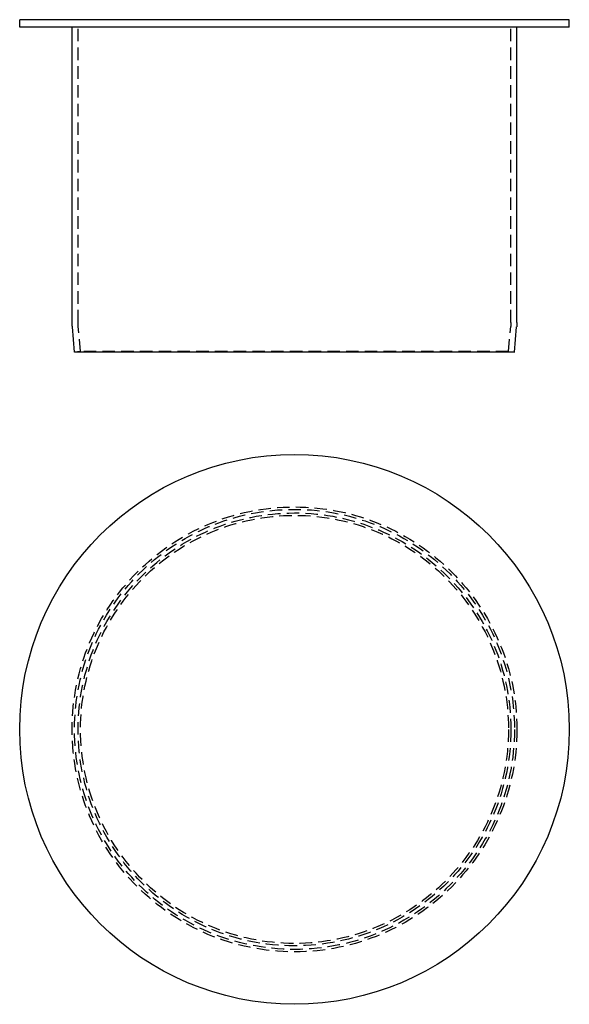
# Model space of a CAD drawing. Extents: x 294 to 404, y -55 to 142.
import ezdxf

# ---------------------------------------------------------------- set-up
doc = ezdxf.new("R2010")
doc.units = 0
doc.header["$LTSCALE"] = 10
doc.linetypes.add('HIDDEN', pattern=[0.375, 0.25, -0.125])
doc.layers.get('0').update_dxf_attribs({"linetype": 'CONTINUOUS'})
doc.layers.add('STEMPEL', color=3, linetype='CONTINUOUS')

# ---------------------------------------------------------------- blocks, each defined once
blk = doc.blocks.new('A$C775D7673')
at = {"color": 3, "linetype": 'CONTINUOUS', "extrusion": (0, 1, -2e-16)}
for p, q in [((404.3, 41.98), (294.3, 41.98)), ((294.3, 40.48), (294.3, 41.98)), ((404.3, 40.48), (404.3, 41.98)), ((404.3, 40.48), (294.3, 40.48)), ((304.8, -18.59), (304.8, 40.48)), ((393.8, -18.59), (393.8, 40.48)), ((305.28, -24.52), (304.84, -19.48)), ((393.32, -24.52), (393.76, -19.48)), ((393.32, -24.52), (305.28, -24.52))]:
    blk.add_line(p, q, dxfattribs=at)
at = {"color": 1, "linetype": 'HIDDEN', "extrusion": (0, 1, -2e-16)}
for p, q in [((306, -18.59), (306, 40.48)), ((392.6, -18.59), (392.6, 40.48)), ((306.47, -24.42), (306.03, -19.37)), ((392.12, -24.42), (392.56, -19.37)), ((306.47, -24.42), (305.28, -24.52)), ((392.12, -24.42), (306.47, -24.42)), ((392.12, -24.42), (393.32, -24.52))]:
    blk.add_line(p, q, dxfattribs=at)
at = {"color": 3, "linetype": 'CONTINUOUS', "extrusion": (0, -2e-16, -1)}
for centre, start, end in [((-315, -18.59), 355, 0), ((-383.6, -18.59), 180, 185)]:
    blk.add_arc(centre, 10.2, start, end, dxfattribs=at)
at = {"color": 1, "linetype": 'HIDDEN', "extrusion": (0, -2e-16, -1)}
for centre, start, end in [((-315, -18.59), 355, 0), ((-383.6, -18.59), 180, 185)]:
    blk.add_arc(centre, 9, start, end, dxfattribs=at)
blk = doc.blocks.new('A$C7D0C471A')
at = {"color": 3, "linetype": 'CONTINUOUS'}
blk.add_circle((349.3, 0), 55, dxfattribs=at)
at = {"color": 1, "linetype": 'HIDDEN'}
for radius in [44.5, 44.02, 43.3, 42.82]:
    blk.add_circle((349.3, 0), radius, dxfattribs=at)

msp = doc.modelspace()

# ---------------------------------------------------------------- block references
at = {"layer": 'STEMPEL'}
for name, p in [('A$C775D7673', (0, 100)), ('A$C7D0C471A', (0, 0))]:
    msp.add_blockref(name, p, dxfattribs=at)

doc.saveas('drawing.dxf')
